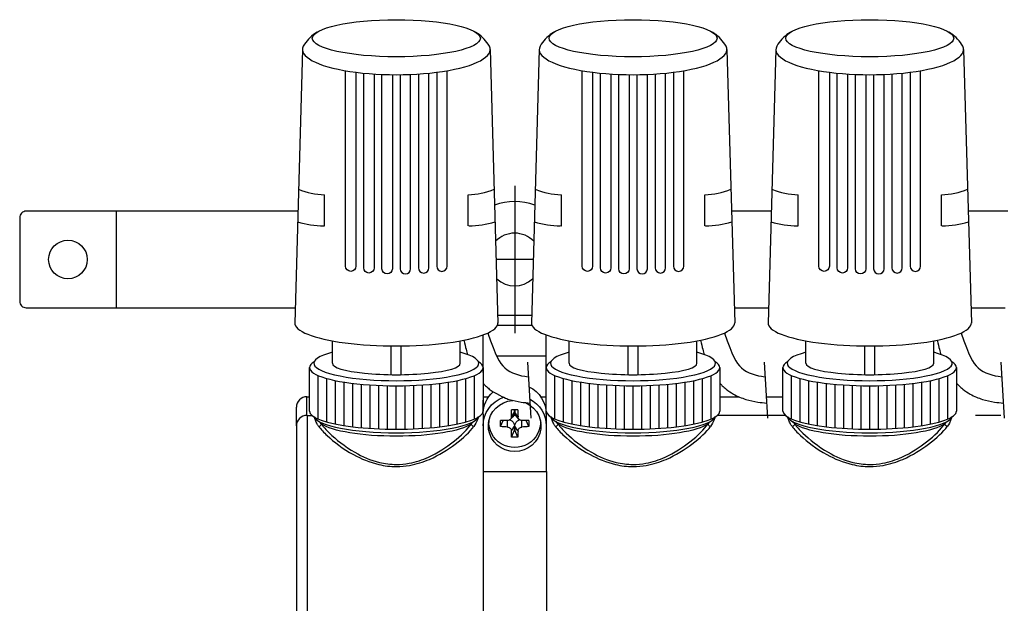
# Model space of a CAD drawing. Units: metres. Extents: x 1066 to 1257, y 156 to 450.
# Drawn here: x 1160 to 1161, y 424 to 425 of the extents above; entities that cross this region are included whole.
import ezdxf

# ---------------------------------------------------------------- set-up
doc = ezdxf.new("R2010")
doc.units = ezdxf.units.M
doc.header["$MEASUREMENT"] = 0
doc.layers.add('-IM termico distribuzione', color=1, linetype='Continuous')

# ---------------------------------------------------------------- blocks, each defined once
blk = doc.blocks.new('A$Ce246ef22')
at = {"layer": '-IM termico distribuzione', "color": 8}
for p, q in [((-3.15871, 1.58603), (-3.16479, 1.37359)), ((-3.01293, 1.58603), (-3.00684, 1.37359)), ((-2.97481, 1.58603), (-2.9809, 1.37359)), ((-2.82903, 1.58603), (-2.82295, 1.37359)), ((-2.79092, 1.58603), (-2.797, 1.37359)), ((-2.64514, 1.58603), (-2.63905, 1.37359)), ((-2.99387, 1.48017), (-2.99387, 1.36575)), ((-2.97948, 1.42296), (-3.00826, 1.42296)), ((-3.00702, 1.37977), (-2.98072, 1.37977)), ((-2.9805, 1.37181), (-3.00724, 1.37181)), ((-3.01839, 1.3479), (-3.01839, 1.36434)), ((-2.96935, 1.3479), (-2.96935, 1.36434)), ((-3.13548, 1.34234), (-3.13548, 1.35978)), ((-3.0897, 1.33351), (-3.0897, 1.35583)), ((-3.08193, 1.33351), (-3.08193, 1.35583)), ((-3.03615, 1.34234), (-3.03615, 1.35978)), ((-2.95159, 1.34234), (-2.95159, 1.35978)), ((-2.90581, 1.33351), (-2.90581, 1.35583)), ((-2.89804, 1.33351), (-2.89804, 1.35583)), ((-2.85226, 1.34234), (-2.85226, 1.35978)), ((-2.76769, 1.34234), (-2.76769, 1.35978)), ((-2.72191, 1.33351), (-2.72191, 1.35583)), ((-2.71415, 1.33351), (-2.71415, 1.35583)), ((-2.66836, 1.34234), (-2.66836, 1.35978)), ((-3.01839, 1.33508), (-3.01839, 1.3479)), ((-3.01839, 1.3479), (-3.01839, 1.3479)), ((-2.96935, 1.3479), (-3.00783, 1.3479)), ((-2.96935, 1.30286), (-2.96935, 1.3479)), ((-3.15325, 1.30525), (-3.15325, 1.33897)), ((-3.01839, 1.33897), (-3.01839, 1.30525)), ((-2.98402, 1.34313), (-2.98129, 1.29973)), ((-2.96936, 1.30525), (-2.96936, 1.33897)), ((-2.83449, 1.33897), (-2.83449, 1.30525)), ((-2.80013, 1.34313), (-2.79739, 1.29973)), ((-2.78546, 1.30525), (-2.78546, 1.33897)), ((-2.6506, 1.33897), (-2.6506, 1.30525)), ((-2.61624, 1.34313), (-2.6135, 1.29973)), ((-3.14651, 1.29911), (-3.14651, 1.33282)), ((-3.02513, 1.29911), (-3.02513, 1.33282)), ((-2.96261, 1.29911), (-2.96261, 1.33282)), ((-2.84123, 1.29911), (-2.84123, 1.33282)), ((-2.77872, 1.29911), (-2.77872, 1.33282)), ((-2.65734, 1.29911), (-2.65734, 1.33282)), ((-3.13976, 1.29679), (-3.13976, 1.33051)), ((-3.13302, 1.29518), (-3.13302, 1.3289)), ((-3.12628, 1.29397), (-3.12628, 1.32769)), ((-3.11953, 1.29304), (-3.11953, 1.32676)), ((-3.11279, 1.29233), (-3.11279, 1.32605)), ((-3.10605, 1.2918), (-3.10605, 1.32552)), ((-3.0993, 1.29144), (-3.0993, 1.32516)), ((-3.09256, 1.29123), (-3.09256, 1.32494)), ((-3.08582, 1.29115), (-3.08582, 1.32487)), ((-3.07907, 1.29123), (-3.07907, 1.32494)), ((-3.07233, 1.29144), (-3.07233, 1.32516)), ((-3.06559, 1.2918), (-3.06559, 1.32552)), ((-3.05884, 1.29233), (-3.05884, 1.32605)), ((-3.0521, 1.29304), (-3.0521, 1.32676)), ((-3.04536, 1.29397), (-3.04536, 1.32769)), ((-3.03861, 1.29518), (-3.03861, 1.3289)), ((-3.03187, 1.29679), (-3.03187, 1.33051)), ((-2.95587, 1.29679), (-2.95587, 1.33051)), ((-2.94913, 1.29518), (-2.94913, 1.3289)), ((-2.94238, 1.29397), (-2.94238, 1.32769)), ((-2.93564, 1.29304), (-2.93564, 1.32676)), ((-2.9289, 1.29233), (-2.9289, 1.32605)), ((-2.92215, 1.2918), (-2.92215, 1.32552)), ((-2.91541, 1.29144), (-2.91541, 1.32516)), ((-2.90867, 1.29123), (-2.90867, 1.32494)), ((-2.90192, 1.29115), (-2.90192, 1.32487)), ((-2.89518, 1.29123), (-2.89518, 1.32494)), ((-2.88844, 1.29144), (-2.88844, 1.32516)), ((-2.88169, 1.2918), (-2.88169, 1.32552)), ((-2.87495, 1.29233), (-2.87495, 1.32605)), ((-2.86821, 1.29304), (-2.86821, 1.32676)), ((-2.86146, 1.29397), (-2.86146, 1.32769)), ((-2.85472, 1.29518), (-2.85472, 1.3289)), ((-2.84798, 1.29679), (-2.84798, 1.33051)), ((-2.77198, 1.29679), (-2.77198, 1.33051)), ((-2.76523, 1.29518), (-2.76523, 1.3289)), ((-2.75849, 1.29397), (-2.75849, 1.32769)), ((-2.75175, 1.29304), (-2.75175, 1.32676)), ((-2.745, 1.29233), (-2.745, 1.32605)), ((-2.73826, 1.2918), (-2.73826, 1.32552)), ((-2.73152, 1.29144), (-2.73152, 1.32516)), ((-2.72477, 1.29123), (-2.72477, 1.32494)), ((-2.71803, 1.29115), (-2.71803, 1.32487)), ((-2.71129, 1.29123), (-2.71129, 1.32494)), ((-2.70454, 1.29144), (-2.70454, 1.32516)), ((-2.6978, 1.2918), (-2.6978, 1.32552)), ((-2.69106, 1.29233), (-2.69106, 1.32605)), ((-2.68431, 1.29304), (-2.68431, 1.32676)), ((-2.67757, 1.29397), (-2.67757, 1.32769)), ((-2.67083, 1.29518), (-2.67083, 1.3289)), ((-2.66408, 1.29679), (-2.66408, 1.33051)), ((-3.15529, 1.31635), (-3.15328, 1.31635)), ((-3.15529, 1.30185), (-3.15529, 1.31635)), ((-3.01839, 1.31635), (-3.01411, 1.31635)), ((-2.97363, 1.31635), (-2.96935, 1.31635)), ((-2.83449, 1.31635), (-2.81974, 1.31635)), ((-2.79844, 1.31635), (-2.78546, 1.31635)), ((-3.16346, 1.29368), (-3.16346, 1.30818)), ((-3.01839, 1.30286), (-3.01839, 1.31367)), ((-3.15529, 1.30185), (-3.15126, 1.30185)), ((-3.15519, 1.30185), (-3.15519, 1.12208)), ((-3.01839, 1.30286), (-3.01839, 1.29367)), ((-2.99727, 1.29873), (-2.99542, 1.30064)), ((-2.99645, 1.30071), (-2.99394, 1.30429)), ((-2.99394, 1.30429), (-2.99394, 1.30629)), ((-2.9938, 1.30629), (-2.9938, 1.30429)), ((-2.99129, 1.30071), (-2.9938, 1.30429)), ((-2.99047, 1.29873), (-2.99232, 1.30064)), ((-2.96935, 1.30286), (-2.96935, 1.29367)), ((-2.78347, 1.30185), (-2.83648, 1.30185)), ((-2.61623, 1.30185), (-2.63594, 1.30185)), ((-3.16336, 1.29368), (-3.16336, 1.12613)), ((-3.01839, 1.29367), (-3.01839, 1.25842)), ((-3.01389, 1.29763), (-3.01389, 1.29643)), ((-3.00486, 1.29325), (-3.00291, 1.2979)), ((-2.99939, 1.29282), (-2.99939, 1.29785)), ((-2.99645, 1.28996), (-2.99394, 1.29353)), ((-2.99394, 1.29048), (-2.99394, 1.29353)), ((-2.99129, 1.28996), (-2.9938, 1.29353)), ((-2.9938, 1.29353), (-2.9938, 1.29048)), ((-2.98835, 1.29282), (-2.98835, 1.29785)), ((-2.98289, 1.29325), (-2.98483, 1.2979)), ((-2.97385, 1.29763), (-2.97385, 1.29643)), ((-2.96935, 1.29367), (-2.96935, 1.25842)), ((-2.99627, 1.28489), (-2.99394, 1.29048)), ((-2.9938, 1.29048), (-2.99394, 1.29048)), ((-2.99147, 1.28489), (-2.9938, 1.29048)), ((-3.01839, 1.25842), (-2.96935, 1.25842)), ((-3.01829, 1.25842), (-3.01829, 1.12187)), ((-2.96925, 1.25842), (-2.96925, 1.12187))]:
    blk.add_line(p, q, dxfattribs=at)
for points in [[(-3.11721, 1.56834), (-3.11721, 1.41777, -1), (-3.12531, 1.41777), (-3.12531, 1.56956)], [(-3.05443, 1.56834), (-3.05443, 1.41777, 1), (-3.04633, 1.41777), (-3.04633, 1.56956)], [(-2.93331, 1.56834), (-2.93331, 1.41777, -1), (-2.94141, 1.41777), (-2.94141, 1.56956)], [(-2.87054, 1.56834), (-2.87054, 1.41777, 1), (-2.86244, 1.41777), (-2.86244, 1.56956)], [(-2.74942, 1.56834), (-2.74942, 1.41777, -1), (-2.75752, 1.41777), (-2.75752, 1.56956)], [(-2.68664, 1.56834), (-2.68664, 1.41777, 1), (-2.67854, 1.41777), (-2.67854, 1.56956)], [(-3.10303, 1.56699), (-3.10303, 1.41649, -1), (-3.11113, 1.41649), (-3.11113, 1.56765)], [(-3.08886, 1.56645), (-3.08886, 1.41574, -1), (-3.09696, 1.41574), (-3.09696, 1.56666)], [(-3.08278, 1.56645), (-3.08278, 1.41574, 1), (-3.07468, 1.41574), (-3.07468, 1.56666)], [(-3.06861, 1.56699), (-3.06861, 1.41649, 1), (-3.06051, 1.41649), (-3.06051, 1.56765)], [(-2.91914, 1.56699), (-2.91914, 1.41649, -1), (-2.92724, 1.41649), (-2.92724, 1.56765)], [(-2.90496, 1.56645), (-2.90496, 1.41574, -1), (-2.91306, 1.41574), (-2.91306, 1.56666)], [(-2.89889, 1.56645), (-2.89889, 1.41574, 1), (-2.89079, 1.41574), (-2.89079, 1.56666)], [(-2.88471, 1.56699), (-2.88471, 1.41649, 1), (-2.87661, 1.41649), (-2.87661, 1.56765)], [(-2.73524, 1.56699), (-2.73524, 1.41649, -1), (-2.74334, 1.41649), (-2.74334, 1.56765)], [(-2.72107, 1.56645), (-2.72107, 1.41574, -1), (-2.72917, 1.41574), (-2.72917, 1.56666)], [(-2.71499, 1.56645), (-2.71499, 1.41574, 1), (-2.70689, 1.41574), (-2.70689, 1.56666)], [(-2.70082, 1.56699), (-2.70082, 1.41649, 1), (-2.69272, 1.41649), (-2.69272, 1.56765)], [(-3.1623, 1.46046), (-3.37341, 1.46046, 0.414214), (-3.37841, 1.45546), (-3.37841, 1.39046, 0.414214), (-3.37341, 1.38546), (-3.16445, 1.38546)]]:
    blk.add_lwpolyline(points, format="xyb", dxfattribs=at)
for points in [[(-3.14175, 1.44898), (-3.14151, 1.44898), (-3.14151, 1.47328)], [(-3.02988, 1.44898), (-3.03013, 1.44898), (-3.03013, 1.47328)], [(-2.95786, 1.44898), (-2.95761, 1.44898), (-2.95761, 1.47328)], [(-2.84599, 1.44898), (-2.84624, 1.44898), (-2.84624, 1.47328)], [(-2.77396, 1.44898), (-2.77372, 1.44898), (-2.77372, 1.47328)], [(-2.66209, 1.44898), (-2.66234, 1.44898), (-2.66234, 1.47328)], [(-3.30341, 1.46046), (-3.30341, 1.38546)], [(-2.79452, 1.46046), (-2.82544, 1.46046)], [(-2.61062, 1.46046), (-2.64154, 1.46046)], [(-2.82329, 1.38546), (-2.79666, 1.38546)], [(-2.63939, 1.38546), (-2.61277, 1.38546)]]:
    blk.add_lwpolyline(points, dxfattribs=at)
blk.add_circle((-3.34091, 1.42296), 0.015, dxfattribs=at)
for centre, radius, start, end in [((-3.13307, 1.57498), 0.02841, 120.40087, 147.96915), ((-3.03856, 1.57498), 0.02841, 32.03085, 59.59913), ((-2.94918, 1.57498), 0.02841, 120.40087, 147.96915), ((-2.85467, 1.57498), 0.02841, 32.03085, 59.59913), ((-2.76528, 1.57498), 0.02841, 120.40087, 147.96915), ((-2.67077, 1.57498), 0.02841, 32.03085, 59.59913), ((-3.14024, 1.53015), 0.05689, 247.70917, 268.72265), ((-3.0314, 1.53015), 0.05689, 271.27735, 292.29083), ((-2.95634, 1.53015), 0.05689, 247.70917, 268.72265), ((-2.8475, 1.53015), 0.05689, 271.27735, 292.29083), ((-2.77245, 1.53015), 0.05689, 247.70917, 268.72265), ((-2.66361, 1.53015), 0.05689, 271.27735, 292.29083), ((-2.99387, 1.42296), 0.04495, 69.70191, 110.29809), ((-3.14024, 1.53015), 0.08119, 254.05271, 268.72265), ((-3.0314, 1.53015), 0.08119, 271.27735, 285.94729), ((-2.95634, 1.53015), 0.08119, 254.05271, 268.72265), ((-2.8475, 1.53015), 0.08119, 271.27735, 285.94729), ((-2.77245, 1.53015), 0.08119, 254.05271, 268.72265), ((-2.66361, 1.53015), 0.08119, 271.27735, 285.94729), ((-2.99387, 1.42296), 0.02043, 43.62697, 136.37303), ((-2.99387, 1.42296), 0.02043, 226.90863, 313.09137), ((-3.15529, 1.30818), 0.00817, 90, 180), ((-3.15529, 1.29368), 0.00817, 90, 180)]:
    blk.add_arc(centre, radius, start, end, dxfattribs=at)
for centre in [(-3.08582, 1.59475), (-2.90192, 1.59475), (-2.71803, 1.59475)]:
    blk.add_ellipse(centre, major_axis=(0.06527, 0), ratio=0.220387, dxfattribs=at)
for centre, major_axis, ratio, start_param, end_param in [((-3.08582, 1.58603), (-0.07289, 0), 0.268874, 6.076553, 9.63141), ((-2.90192, 1.58603), (-0.07289, 0), 0.268874, 6.076553, 9.63141), ((-2.71803, 1.58603), (-0.07289, 0), 0.268874, 6.076553, 9.63141), ((-3.08582, 1.37359), (-0.07897, 0), 0.224951, 6.270298, 9.437666), ((-2.90192, 1.37359), (-0.07897, 0), 0.224951, 6.270298, 9.437666), ((-2.71803, 1.37359), (-0.07897, 0), 0.224951, 6.270298, 9.437666), ((-3.08582, 1.34234), (-0.06406, 0), 0.210526, 5.599551, 10.108412), ((-2.90192, 1.34234), (-0.06406, 0), 0.210526, 5.599551, 10.108412), ((-2.71803, 1.34234), (-0.06406, 0), 0.210526, 5.599551, 10.108412), ((-3.08582, 1.33897), (-0.06743, 0), 0.209044, 5.954073, 9.75389), ((-3.08582, 1.34234), (-0.04967, 0), 0.178258, 0, 3.141593), ((-2.90192, 1.33897), (-0.06743, 0), 0.209044, 5.954073, 9.75389), ((-2.90192, 1.34234), (-0.04967, 0), 0.178258, 0, 3.141593), ((-2.71803, 1.33897), (-0.06743, 0), 0.209044, 5.954073, 9.75389), ((-2.71803, 1.34234), (-0.04967, 0), 0.178258, 0, 3.141593), ((-3.08582, 1.30525), (-0.06743, 0), 0.209044, 0, 3.141593), ((-3.08582, 1.30188), (-0.06406, 0), 0.210526, 0.087931, 3.053662), ((-2.90192, 1.30525), (-0.06743, 0), 0.209044, 0, 3.141593), ((-2.90192, 1.30188), (-0.06406, 0), 0.210526, 0.087931, 3.053662), ((-2.71803, 1.30525), (-0.06743, 0), 0.209044, 0, 3.141593), ((-2.71803, 1.30188), (-0.06406, 0), 0.210526, 0.087931, 3.053662)]:
    blk.add_ellipse(centre, major_axis=major_axis, ratio=ratio, start_param=start_param, end_param=end_param, dxfattribs=at)
at = {"layer": '-IM termico distribuzione', "color": 8, "extrusion": (-6.12303e-17, 2.52784e-50, -1)}
for centre, major_axis, start_param, end_param in [((-2.99387, 1.30286), (-0.02452, 0), 2.037918, 3.141593), ((-2.99387, 1.30286), (-0.02452, 0), 0, 0.813812), ((-2.99387, 1.29367), (0.02452, 0), 3.141593, 4.350685), ((-2.99387, 1.29367), (0.02043, 0), 5.14133, 10.921811), ((-2.99387, 1.29367), (0.02452, 0), 5.207072, 6.283185), ((-2.99387, 1.29919), (0.02043, 0), 2.927768, 3.002625), ((-2.99387, 1.29919), (0.02043, 0), 0.138968, 0.213825)]:
    blk.add_ellipse(centre, major_axis=major_axis, ratio=0.97437, start_param=start_param, end_param=end_param, dxfattribs=at)
at = {"layer": '-IM termico distribuzione', "color": 8, "extrusion": (-7.76277e-20, -2.17879e-18, -1)}
for centre, major_axis, start_param, end_param in [((-2.99022, 1.30419), (0.00143, 0.0402), 4.62035, 4.759374), ((-2.99859, 1.30449), (0.00143, 0.04008), 4.422811, 4.542721), ((-2.99022, 1.30419), (0.00143, 0.0402), 4.206157, 4.345181)]:
    blk.add_ellipse(centre, major_axis=major_axis, ratio=0.152425, start_param=start_param, end_param=end_param, dxfattribs=at)
at = {"layer": '-IM termico distribuzione', "color": 8, "extrusion": (-6.12303e-17, -3.3735e-33, -1)}
for centre, major_axis, ratio, start_param, end_param in [((-2.99387, 1.30909), (0.04011, 0), 0.069756, 1.510841, 1.630751), ((-2.99387, 1.29643), (0.02002, 0), 0.97437, 6.207932, 9.500031), ((-2.99387, 1.30063), (0.04022, 0), 0.069756, 1.708381, 1.847405), ((-2.99387, 1.30775), (0.04022, 0), 0.374607, 1.708381, 1.847405), ((-2.99387, 1.30063), (0.04022, 0), 0.069756, 1.294188, 1.433212), ((-2.99387, 1.29989), (0.04011, 0), 0.374607, 1.510841, 1.630751)]:
    blk.add_ellipse(centre, major_axis=major_axis, ratio=ratio, start_param=start_param, end_param=end_param, dxfattribs=at)
at = {"layer": '-IM termico distribuzione', "color": 8, "extrusion": (-6.12303e-17, -2.03907e-31, -1)}
blk.add_ellipse((-2.99939, 1.30429), major_axis=(0.00545, 0), ratio=0.97437, start_param=0, end_param=0.75603, dxfattribs=at)
at = {"layer": '-IM termico distribuzione', "color": 8, "extrusion": (-6.12303e-17, -2.54883e-32, -1)}
blk.add_ellipse((-2.98835, 1.30429), major_axis=(0.00545, 0), ratio=0.97437, start_param=2.385563, end_param=3.141593, dxfattribs=at)
at = {"layer": '-IM termico distribuzione', "color": 8, "extrusion": (-7.76277e-20, 2.17879e-18, -1)}
for centre, major_axis, start_param, end_param in [((-2.99752, 1.30419), (-0.00143, 0.0402), 1.523811, 1.662835), ((-2.98915, 1.30449), (-0.00143, 0.04008), 1.740465, 1.860375), ((-2.99752, 1.30419), (-0.00143, 0.0402), 1.938004, 2.077028)]:
    blk.add_ellipse(centre, major_axis=major_axis, ratio=0.152425, start_param=start_param, end_param=end_param, dxfattribs=at)
at = {"layer": '-IM termico distribuzione', "color": 8, "extrusion": (-3.92059e-17, -2.93851e-17, -1)}
for centre in [(-3.14609, 1.29511), (-2.96219, 1.29511), (-2.7783, 1.29511)]:
    blk.add_ellipse(centre, major_axis=(0.00164, 0.00123), ratio=0.864311, start_param=0.638691, end_param=2.145629, dxfattribs=at)
at = {"layer": '-IM termico distribuzione', "color": 8, "extrusion": (-6.12303e-17, -1.36846e-47, -1)}
for centre in [(-3.08582, 1.2995), (-2.90192, 1.2995), (-2.71803, 1.2995)]:
    blk.add_ellipse(centre, major_axis=(0.0613, 0), ratio=0.224951, start_param=0.312798, end_param=2.828794, dxfattribs=at)
at = {"layer": '-IM termico distribuzione', "color": 8, "extrusion": (-3.92059e-17, 2.93851e-17, -1)}
for centre in [(-3.02555, 1.29511), (-2.84166, 1.29511), (-2.65776, 1.29511)]:
    blk.add_ellipse(centre, major_axis=(-0.00164, 0.00123), ratio=0.864311, start_param=4.137557, end_param=5.644495, dxfattribs=at)
at = {"layer": '-IM termico distribuzione', "color": 8, "extrusion": (-6.12303e-17, 1.17246e-31, -1)}
blk.add_ellipse((-2.99939, 1.29353), major_axis=(-0.00545, 0), ratio=0.97437, start_param=1.923756, end_param=3.141593, dxfattribs=at)
at = {"layer": '-IM termico distribuzione', "color": 8, "extrusion": (-6.12303e-17, -1.73321e-31, -1)}
blk.add_ellipse((-2.98835, 1.29353), major_axis=(-0.00545, 0), ratio=0.97437, start_param=0, end_param=1.217837, dxfattribs=at)
at = {"layer": '-IM termico distribuzione', "color": 8, "extrusion": (-6.12303e-17, 9.1034e-30, -1)}
blk.add_ellipse((-2.99387, 1.30775), major_axis=(0.04022, 0), ratio=0.374607, start_param=1.294188, end_param=1.433212, dxfattribs=at)
at = {"layer": '-IM termico distribuzione', "color": 8}
for points, knots in [([(-3.01479, 1.36582), (-3.00855, 1.34825), (-3.00302, 1.33635), (-2.99031, 1.33265), (-2.98332, 1.33192)], [0.734, 0.734, 0.734, 0.734, 5.242351, 10.136865, 10.136865, 10.136865, 10.136865]), ([(-2.8309, 1.36582), (-2.82466, 1.34825), (-2.81912, 1.33635), (-2.80641, 1.33265), (-2.79942, 1.33192)], [0.734, 0.734, 0.734, 0.734, 5.242351, 10.136865, 10.136865, 10.136865, 10.136865]), ([(-2.647, 1.36582), (-2.64076, 1.34825), (-2.63523, 1.33635), (-2.62252, 1.33265), (-2.61553, 1.33192)], [0.734, 0.734, 0.734, 0.734, 5.242351, 10.136865, 10.136865, 10.136865, 10.136865]), ([(-3.01839, 1.32692), (-3.01778, 1.32624), (-3.01713, 1.32556), (-3.01555, 1.32401), (-3.01456, 1.32314), (-3.01263, 1.32158), (-3.01168, 1.32088), (-3.01071, 1.32023)], [4.612147, 4.612147, 4.612147, 4.612147, 4.990232, 4.990232, 5.494051, 5.494051, 5.968751, 5.968751, 5.968751, 5.968751]), ([(-2.83449, 1.32692), (-2.83388, 1.32624), (-2.83324, 1.32556), (-2.83165, 1.32401), (-2.83067, 1.32314), (-2.82781, 1.32083), (-2.82587, 1.31954), (-2.82071, 1.31663), (-2.81748, 1.31532), (-2.81116, 1.31334), (-2.80805, 1.31268), (-2.80268, 1.31187), (-2.80038, 1.31164), (-2.79813, 1.3115)], [4.612147, 4.612147, 4.612147, 4.612147, 4.990232, 4.990232, 5.494051, 5.494051, 6.439909, 6.439909, 7.984416, 7.984416, 9.528922, 9.528922, 10.731734, 10.731734, 10.731734, 10.731734]), ([(-2.6506, 1.32692), (-2.64999, 1.32624), (-2.64934, 1.32556), (-2.64776, 1.32401), (-2.64678, 1.32314), (-2.64391, 1.32083), (-2.64197, 1.31954), (-2.63682, 1.31663), (-2.63359, 1.31532), (-2.62726, 1.31334), (-2.62416, 1.31268), (-2.61879, 1.31187), (-2.61649, 1.31164), (-2.61424, 1.3115)], [4.612147, 4.612147, 4.612147, 4.612147, 4.990232, 4.990232, 5.494051, 5.494051, 6.439909, 6.439909, 7.984416, 7.984416, 9.528922, 9.528922, 10.731734, 10.731734, 10.731734, 10.731734]), ([(-3.01071, 1.32023), (-3.00288, 1.31595), (-3.00053, 1.31505), (-2.99505, 1.31334), (-2.99195, 1.31268), (-2.98658, 1.31187), (-2.98428, 1.31164), (-2.98203, 1.3115)], [6.854596, 6.854596, 6.854596, 6.854596, 7.984416, 7.984416, 9.528922, 9.528922, 10.731734, 10.731734, 10.731734, 10.731734]), ([(-3.14609, 1.29326), (-3.14659, 1.29391), (-3.147, 1.29454), (-3.14782, 1.29594), (-3.14816, 1.29669), (-3.14963, 1.3007)], [-9.726465, -9.726465, -9.726465, -9.726465, -8.510657, -8.510657, -6.867675, -6.867675, -6.867675, -6.867675]), ([(-2.99645, 1.30071), (-2.99645, 1.30071), (-2.99645, 1.3007), (-2.99646, 1.30034), (-2.99654, 1.29995), (-2.99685, 1.29924), (-2.99707, 1.29892), (-2.99733, 1.29867), (-2.99759, 1.29842), (-2.99792, 1.2982), (-2.99863, 1.29792), (-2.99901, 1.29785), (-2.99938, 1.29785), (-2.99938, 1.29785), (-2.99939, 1.29785)], [-0.539121, -0.539121, -0.539121, -0.539121, -0.536278, -0.536278, -0.268139, -0.268139, 0, 0, 0, 0.268139, 0.268139, 0.536278, 0.536278, 0.539121, 0.539121, 0.539121, 0.539121]), ([(-2.98835, 1.29785), (-2.98836, 1.29785), (-2.98836, 1.29785), (-2.98873, 1.29785), (-2.98911, 1.29792), (-2.98983, 1.2982), (-2.99015, 1.29842), (-2.99041, 1.29867), (-2.99067, 1.29892), (-2.99089, 1.29924), (-2.9912, 1.29995), (-2.99128, 1.30034), (-2.99129, 1.3007), (-2.99129, 1.30071), (-2.99129, 1.30071)], [-0.539121, -0.539121, -0.539121, -0.539121, -0.536278, -0.536278, -0.268139, -0.268139, 0, 0, 0, 0.268139, 0.268139, 0.536278, 0.536278, 0.539121, 0.539121, 0.539121, 0.539121]), ([(-2.96219, 1.29326), (-2.96269, 1.29391), (-2.96311, 1.29454), (-2.96393, 1.29594), (-2.96426, 1.29669), (-2.96574, 1.3007)], [-9.726465, -9.726465, -9.726465, -9.726465, -8.510657, -8.510657, -6.867675, -6.867675, -6.867675, -6.867675]), ([(-2.7783, 1.29326), (-2.7788, 1.29391), (-2.77921, 1.29454), (-2.78003, 1.29594), (-2.78037, 1.29669), (-2.78184, 1.3007)], [-9.726465, -9.726465, -9.726465, -9.726465, -8.510657, -8.510657, -6.867675, -6.867675, -6.867675, -6.867675]), ([(-3.14609, 1.29326), (-3.14446, 1.29114), (-3.14222, 1.28871), (-3.13431, 1.28132), (-3.12735, 1.27597), (-3.11316, 1.2682), (-3.10655, 1.2654), (-3.095, 1.26272), (-3.0904, 1.26216), (-3.08234, 1.26216), (-3.07888, 1.26248), (-3.0701, 1.26402), (-3.06492, 1.26569), (-3.0525, 1.27101), (-3.04577, 1.27524), (-3.03365, 1.28437), (-3.02855, 1.28934), (-3.02555, 1.29326)], [0, 0, 0, 0, 3.946636, 3.946636, 11.492378, 11.492378, 16.906399, 16.906399, 20.290162, 20.290162, 22.826432, 22.826432, 26.884464, 26.884464, 33.269759, 33.269759, 40.580323, 40.580323, 40.580323, 40.580323]), ([(-3.14414, 1.29525), (-3.14462, 1.2958), (-3.14504, 1.29634), (-3.14541, 1.29689), (-3.14543, 1.29692), (-3.14545, 1.29695)], [-9.726465, -9.726465, -9.726465, -9.726465, -8.510657, -8.510657, -8.432613, -8.432613, -8.432613, -8.432613]), ([(-3.14414, 1.29525), (-3.14257, 1.29313), (-3.1404, 1.29068), (-3.13275, 1.28322), (-3.12601, 1.27779), (-3.11228, 1.26991), (-3.10588, 1.26707), (-3.09471, 1.26435), (-3.09025, 1.26378), (-3.08245, 1.26378), (-3.07911, 1.2641), (-3.07061, 1.26567), (-3.06559, 1.26736), (-3.05358, 1.27277), (-3.04706, 1.27705), (-3.03533, 1.28629), (-3.0304, 1.29131), (-3.02749, 1.29525)], [0, 0, 0, 0, 3.946636, 3.946636, 11.492378, 11.492378, 16.906399, 16.906399, 20.290162, 20.290162, 22.826432, 22.826432, 26.884464, 26.884464, 33.269759, 33.269759, 40.580323, 40.580323, 40.580323, 40.580323]), ([(-2.99939, 1.29282), (-2.99938, 1.29282), (-2.99938, 1.29282), (-2.99901, 1.2928), (-2.99863, 1.29271), (-2.99792, 1.2924), (-2.99759, 1.29218), (-2.99733, 1.29193), (-2.99707, 1.29168), (-2.99685, 1.29136), (-2.99654, 1.29068), (-2.99646, 1.29031), (-2.99645, 1.28997), (-2.99645, 1.28996), (-2.99645, 1.28996)], [-0.539121, -0.539121, -0.539121, -0.539121, -0.536278, -0.536278, -0.268139, -0.268139, 0, 0, 0, 0.268139, 0.268139, 0.536278, 0.536278, 0.539121, 0.539121, 0.539121, 0.539121]), ([(-2.99129, 1.28996), (-2.99129, 1.28996), (-2.99129, 1.28997), (-2.99128, 1.29031), (-2.9912, 1.29068), (-2.99089, 1.29136), (-2.99067, 1.29168), (-2.99041, 1.29193), (-2.99015, 1.29218), (-2.98982, 1.2924), (-2.98911, 1.29271), (-2.98872, 1.2928), (-2.98835, 1.29282)], [-0.539121, -0.539121, -0.539121, -0.539121, -0.536278, -0.536278, -0.268139, -0.268139, 0, 0, 0, 0.269563, 0.269563, 0.539125, 0.539125, 0.539125, 0.539125]), ([(-2.96219, 1.29326), (-2.96057, 1.29114), (-2.95832, 1.28871), (-2.95042, 1.28132), (-2.94346, 1.27597), (-2.92927, 1.2682), (-2.92265, 1.2654), (-2.91111, 1.26272), (-2.90651, 1.26216), (-2.89844, 1.26216), (-2.89499, 1.26248), (-2.88621, 1.26402), (-2.88102, 1.26569), (-2.86861, 1.27101), (-2.86187, 1.27524), (-2.84976, 1.28437), (-2.84466, 1.28934), (-2.84166, 1.29326)], [0, 0, 0, 0, 3.946636, 3.946636, 11.492378, 11.492378, 16.906399, 16.906399, 20.290162, 20.290162, 22.826432, 22.826432, 26.884464, 26.884464, 33.269759, 33.269759, 40.580323, 40.580323, 40.580323, 40.580323]), ([(-2.96025, 1.29525), (-2.96073, 1.2958), (-2.96114, 1.29634), (-2.96151, 1.29689), (-2.96153, 1.29692), (-2.96156, 1.29695)], [-9.726465, -9.726465, -9.726465, -9.726465, -8.510657, -8.510657, -8.432613, -8.432613, -8.432613, -8.432613]), ([(-2.96025, 1.29525), (-2.95868, 1.29313), (-2.9565, 1.29068), (-2.94885, 1.28322), (-2.94212, 1.27779), (-2.92838, 1.26991), (-2.92199, 1.26707), (-2.91081, 1.26435), (-2.90636, 1.26378), (-2.89855, 1.26378), (-2.89521, 1.2641), (-2.88672, 1.26567), (-2.8817, 1.26736), (-2.86968, 1.27277), (-2.86316, 1.27705), (-2.85144, 1.28629), (-2.84651, 1.29131), (-2.8436, 1.29525)], [0, 0, 0, 0, 3.946636, 3.946636, 11.492378, 11.492378, 16.906399, 16.906399, 20.290162, 20.290162, 22.826432, 22.826432, 26.884464, 26.884464, 33.269759, 33.269759, 40.580323, 40.580323, 40.580323, 40.580323]), ([(-2.7783, 1.29326), (-2.77668, 1.29114), (-2.77443, 1.28871), (-2.76652, 1.28132), (-2.75956, 1.27597), (-2.74537, 1.2682), (-2.73876, 1.2654), (-2.72721, 1.26272), (-2.72261, 1.26216), (-2.71455, 1.26216), (-2.71109, 1.26248), (-2.70232, 1.26402), (-2.69713, 1.26569), (-2.68471, 1.27101), (-2.67798, 1.27524), (-2.66586, 1.28437), (-2.66077, 1.28934), (-2.65776, 1.29326)], [0, 0, 0, 0, 3.946636, 3.946636, 11.492378, 11.492378, 16.906399, 16.906399, 20.290162, 20.290162, 22.826432, 22.826432, 26.884464, 26.884464, 33.269759, 33.269759, 40.580323, 40.580323, 40.580323, 40.580323]), ([(-2.77635, 1.29525), (-2.77684, 1.2958), (-2.77725, 1.29634), (-2.77762, 1.29689), (-2.77764, 1.29692), (-2.77766, 1.29695)], [-9.726465, -9.726465, -9.726465, -9.726465, -8.510657, -8.510657, -8.432613, -8.432613, -8.432613, -8.432613]), ([(-2.77635, 1.29525), (-2.77478, 1.29313), (-2.77261, 1.29068), (-2.76496, 1.28322), (-2.75822, 1.27779), (-2.74449, 1.26991), (-2.73809, 1.26707), (-2.72692, 1.26435), (-2.72246, 1.26378), (-2.71466, 1.26378), (-2.71132, 1.2641), (-2.70282, 1.26567), (-2.6978, 1.26736), (-2.68579, 1.27277), (-2.67927, 1.27705), (-2.66755, 1.28629), (-2.66261, 1.29131), (-2.65971, 1.29525)], [0, 0, 0, 0, 3.946636, 3.946636, 11.492378, 11.492378, 16.906399, 16.906399, 20.290162, 20.290162, 22.826432, 22.826432, 26.884464, 26.884464, 33.269759, 33.269759, 40.580323, 40.580323, 40.580323, 40.580323])]:
    blk.add_open_spline(points, degree=3, knots=knots, dxfattribs=at)
for points in [[(-3.03347, 1.36029), (-3.03197, 1.35441), (-3.03108, 1.35112), (-3.03052, 1.34915)], [(-2.84958, 1.36029), (-2.84807, 1.35441), (-2.84719, 1.35112), (-2.84662, 1.34915)], [(-2.66568, 1.36029), (-2.66418, 1.35441), (-2.66329, 1.35112), (-2.66273, 1.34915)], [(-3.022, 1.3007), (-3.02365, 1.29619), (-3.02437, 1.2948), (-3.02555, 1.29326)], [(-2.83811, 1.3007), (-2.83975, 1.29619), (-2.84048, 1.2948), (-2.84166, 1.29326)], [(-2.65422, 1.3007), (-2.65586, 1.29619), (-2.65659, 1.2948), (-2.65776, 1.29326)], [(-3.02618, 1.29695), (-3.02654, 1.29641), (-3.02698, 1.29584), (-3.02749, 1.29525)], [(-2.84229, 1.29695), (-2.84265, 1.29641), (-2.84308, 1.29584), (-2.8436, 1.29525)], [(-2.6584, 1.29695), (-2.65876, 1.29641), (-2.65919, 1.29584), (-2.65971, 1.29525)]]:
    blk.add_open_spline(points, degree=3, dxfattribs=at)

msp = doc.modelspace()

# ---------------------------------------------------------------- block references
at = {"color": 210, "xscale": 1.5, "yscale": 1.5, "zscale": 1.5}
msp.add_blockref('A$Ce246ef22', (1164.9115, 422.2297), dxfattribs=at)

doc.saveas('drawing.dxf')
